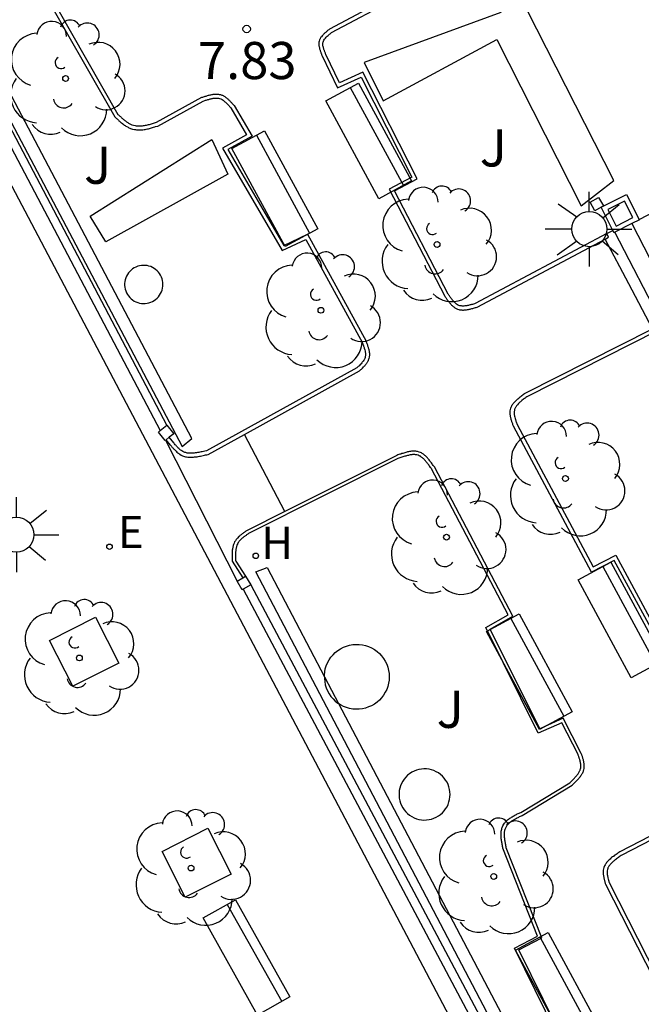
# Model space of a CAD drawing. Units: millimetres. Extents: x 582044 to 582395, y 4796790 to 4797041.
# Drawn here: x 582327 to 582339, y 4796857 to 4796877 of the extents above; entities that cross this region are included whole.
import ezdxf

# ---------------------------------------------------------------- set-up
doc = ezdxf.new("R2010")
doc.units = ezdxf.units.MM
for name, color, linetype in [('020204', 9, 'Continuous'), ('020308', 9, 'Continuous'), ('060117', 9, 'Continuous'), ('060126', 9, 'Continuous'), ('060134', 9, 'Continuous'), ('060141', 9, 'Continuous'), ('070105', 6, 'Continuous'), ('070110', 9, 'Continuous'), ('090202', 1, 'Continuous'), ('100101', 9, 'Continuous'), ('100105', 3, 'Continuous'), ('100107', 3, 'Continuous'), ('100113', 9, 'Continuous'), ('100116', 71, 'Continuous'), ('100120', 9, 'Continuous'), ('100202', 3, 'Continuous'), ('100302', 7, 'Continuous'), ('200204', 4, 'Continuous'), ('200304', 4, 'Continuous'), ('220207', 9, 'Continuous'), ('220307', 9, 'Continuous'), ('250206', 9, 'Continuous')]:
    doc.layers.add(name, color=color, linetype=linetype)
doc.styles.add('ARIAL', font='ARIAL.TTF', dxfattribs={"height": 1})
doc.styles.add('ROMANS', font='romans__.ttf', dxfattribs={"height": 1})

# ---------------------------------------------------------------- blocks, each defined once
blk = doc.blocks.new('HIDRAN')
blk.add_circle((0, 0), 0.055)
blk = doc.blocks.new('ARBOL')
blk.add_circle((0, 0), 0.0587)
for centre, radius, start, end in [((-0.28, 0.855), 0.3, 359.2878, 173.6078), ((0.097, 0.97), 0.21, 23.1565, 160.4665), ((0.438, 0.881), 0.24, 301.578, 139.328), ((-0.564, 0.381), 0.532, 92.28, 254.58), ((0.656, 0.288), 0.443, 319.8556, 114.7656), ((-0.091, 0.321), 0.12, 119.14, 310.56), ((0.819, -0.249), 0.383, 235.5275, 62.0275), ((-0.556, -0.339), 0.555, 142.64, 266.54), ((-0.039, -0.384), 0.21, 189.64, 323.88), ((0.299, -0.624), 0.532, 224.67, 0.24), ((-0.301, -0.676), 0.45, 213.78, 295.32)]:
    blk.add_arc(centre, radius, start, end)
blk = doc.blocks.new('COTAPU')
blk.add_circle((0, 0), 0.075)
blk = doc.blocks.new('FAROLA')
for p, q in [((0, 0.355), (0, 0.755)), ((-0.63, 0.51), (-0.255, 0.245)), ((0.605, 0.49), (0.276, 0.223)), ((-0.355, 0), (-0.895, 0)), ((0.355, 0), (0.855, 0)), ((-0.65, -0.52), (-0.255, -0.24)), ((0, -0.355), (0, -0.755)), ((0.585, -0.52), (0.256, -0.246))]:
    blk.add_line(p, q)
blk.add_circle((0, 0), 0.355)
blk = doc.blocks.new('REGALU')
blk.add_circle((0, 0), 0.055)
blk = doc.blocks.new('BANCO')
blk.add_line((1.125, 0.1875), (-1.125, 0.1875))
blk.add_lwpolyline([(1.125, 0.75), (1.125, 0), (-1.125, 0), (-1.125, 0.75)], close=True)

msp = doc.modelspace()

# ---------------------------------------------------------------- linework, layer by layer
at = {"layer": '060117'}
for points in [[(582338.545, 4796872.214, 7.746), (582338.671, 4796872.277, 7.746)], [(582339.055, 4796872.415, 7.552), (582340.016, 4796870.548, 7.551)], [(582339.467, 4796870.291, 7.743), (582338.99, 4796871.197, 7.744), (582338.511, 4796872.104, 7.744)]]:
    msp.add_polyline3d(points, dxfattribs=at)
at = {"layer": '060126'}
for points in [[(582332.048, 4796866.602, 7.725), (582331.23, 4796868.158, 7.737)], [(582329.638, 4796868.041, 7.636), (582331.081, 4796865.192, 7.634)]]:
    msp.add_polyline3d(points, dxfattribs=at)
at = {"layer": '060134'}
msp.add_polyline3d([(582338.316, 4796838.608, 7.484), (582343.341, 4796841.273, 7.418), (582314.805, 4796895.43, 7.8), (582315.06, 4796895.559, 7.869)], dxfattribs=at)
at = {"layer": '060141'}
msp.add_polyline3d([(582339.674, 4796870.386, 7.751), (582338.71, 4796872.24, 7.746)], dxfattribs=at)
at = {"layer": '070105'}
for points in [[(582315.172, 4796895.396, 8.117), (582322.174, 4796882.208, 7.981), (582329.526, 4796868.234, 7.84)], [(582338.671, 4796872.277, 7.375), (582338.433, 4796872.746, 7.483), (582338.947, 4796873.006, 7.483)], [(582338.947, 4796873.006, 7.483), (582339.203, 4796872.502, 7.367)], [(582339.203, 4796872.502, 7.367), (582339.208, 4796872.492, 7.365), (582339.055, 4796872.415, 7.365)], [(582338.71, 4796872.24, 7.365), (582338.694, 4796872.232, 7.365), (582338.671, 4796872.277, 7.375)], [(582339.055, 4796872.415, 7.365), (582338.71, 4796872.24, 7.365)], [(582331.357, 4796865.122, 7.635), (582338.064, 4796852.491, 7.704)], [(582331.207, 4796865.033, 7.832), (582337.898, 4796852.416, 7.704)]]:
    msp.add_polyline3d(points, dxfattribs=at)
at = {"layer": '070110'}
for points in [[(582329.526, 4796868.234, 7.655), (582329.664, 4796868.343, 7.655)], [(582329.664, 4796868.343, 7.655), (582329.801, 4796868.17, 7.649), (582329.711, 4796868.099, 7.649)], [(582329.628, 4796868.033, 7.649), (582329.491, 4796868.206, 7.655), (582329.526, 4796868.234, 7.655)], [(582329.711, 4796868.099, 7.649), (582329.648, 4796868.049, 7.649)], [(582329.638, 4796868.041, 7.649), (582329.628, 4796868.033, 7.649)], [(582329.638, 4796868.041, 7.649), (582329.648, 4796868.049, 7.649)], [(582331.081, 4796865.192, 7.634), (582331.194, 4796865.259, 7.67)], [(582331.184, 4796865.019, 7.635), (582331.081, 4796865.192, 7.634)], [(582331.194, 4796865.259, 7.67), (582331.254, 4796865.295, 7.634)], [(582331.357, 4796865.122, 7.635), (582331.207, 4796865.033, 7.635)], [(582331.254, 4796865.295, 7.634), (582331.357, 4796865.122, 7.635)], [(582331.207, 4796865.033, 7.635), (582331.184, 4796865.019, 7.635)]]:
    msp.add_polyline3d(points, dxfattribs=at)
at = {"layer": '100101'}
for points in [[(582327.293, 4796863.998, 7.687), (582328.221, 4796864.468, 7.698), (582328.691, 4796863.54, 7.698), (582327.763, 4796863.07, 7.687), (582327.293, 4796863.998, 7.687)], [(582329.565, 4796859.736, 7.631), (582330.493, 4796860.206, 7.642), (582330.963, 4796859.278, 7.642), (582330.035, 4796858.808, 7.631), (582329.565, 4796859.736, 7.631)]]:
    msp.add_polyline3d(points, dxfattribs=at)
at = {"layer": '100105'}
msp.add_polyline3d([(582329.664, 4796868.343, 7.84), (582322.333, 4796882.292, 7.981), (582315.317, 4796895.46, 8.117)], dxfattribs=at)
msp.add_polyline3d([(582338.568, 4796872.702, 7.483), (582338.738, 4796872.366, 7.483), (582339.074, 4796872.536, 7.483), (582338.903, 4796872.872, 7.483)], close=True, dxfattribs=at)
at = {"layer": '100107'}
for points in [[(582322.348, 4796882.938, 7.989), (582315.857, 4796895.624, 8.118), (582315.519, 4796895.456, 8.095), (582322.352, 4796882.365, 7.965), (582329.975, 4796867.915, 7.718), (582330.17, 4796868.075, 7.763)], [(582338.686, 4796873.289, 7.43), (582334.997, 4796880.548, 7.508), (582334.56, 4796880.261, 7.744), (582336.407, 4796876.677, 7.773), (582333.644, 4796875.67, 7.882), (582334.028, 4796874.899, 7.839), (582336.325, 4796876.137, 7.789), (582338.026, 4796872.776, 7.815)], [(582328.116, 4796872.563, 7.888), (582330.57, 4796874.117, 7.868), (582330.891, 4796873.416, 7.841), (582328.429, 4796872.046, 7.86)]]:
    msp.add_polyline3d(points, close=True, dxfattribs=at)
for points in [[(582329.583, 4796871.187, 7.894), (582329.581, 4796871.225, 7.894), (582329.575, 4796871.264, 7.894), (582329.566, 4796871.301, 7.894), (582329.552, 4796871.337, 7.894), (582329.536, 4796871.372, 7.894), (582329.516, 4796871.405, 7.894), (582329.492, 4796871.435, 7.894), (582329.466, 4796871.463, 7.894), (582329.437, 4796871.489, 7.894), (582329.406, 4796871.511, 7.894), (582329.373, 4796871.531, 7.894), (582329.338, 4796871.547, 7.894), (582329.301, 4796871.559, 7.894), (582329.264, 4796871.567, 7.894), (582329.225, 4796871.572, 7.894), (582329.187, 4796871.573, 7.894), (582329.148, 4796871.57, 7.894), (582329.111, 4796871.564, 7.894), (582329.074, 4796871.553, 7.894), (582329.038, 4796871.539, 7.894), (582329.003, 4796871.521, 7.894), (582328.971, 4796871.501, 7.894), (582328.941, 4796871.477, 7.894), (582328.913, 4796871.45, 7.894), (582328.889, 4796871.42, 7.894), (582328.867, 4796871.388, 7.894), (582328.849, 4796871.355, 7.894), (582328.834, 4796871.319, 7.894), (582328.822, 4796871.282, 7.894), (582328.815, 4796871.245, 7.894), (582328.811, 4796871.206, 7.894), (582328.811, 4796871.168, 7.894), (582328.815, 4796871.129, 7.894), (582328.822, 4796871.092, 7.894), (582328.834, 4796871.055, 7.894), (582328.849, 4796871.019, 7.894), (582328.867, 4796870.986, 7.894), (582328.889, 4796870.954, 7.894), (582328.913, 4796870.924, 7.894), (582328.941, 4796870.897, 7.894), (582328.971, 4796870.873, 7.894), (582329.003, 4796870.852, 7.894), (582329.038, 4796870.835, 7.894), (582329.074, 4796870.821, 7.894), (582329.111, 4796870.81, 7.894), (582329.148, 4796870.804, 7.894), (582329.187, 4796870.801, 7.894), (582329.225, 4796870.802, 7.894), (582329.264, 4796870.807, 7.894), (582329.301, 4796870.815, 7.894), (582329.338, 4796870.827, 7.894), (582329.373, 4796870.843, 7.894), (582329.406, 4796870.863, 7.894), (582329.437, 4796870.885, 7.894), (582329.466, 4796870.91, 7.894), (582329.492, 4796870.939, 7.894), (582329.516, 4796870.969, 7.894), (582329.536, 4796871.002, 7.894), (582329.552, 4796871.037, 7.894), (582329.566, 4796871.073, 7.894), (582329.575, 4796871.11, 7.894), (582329.581, 4796871.149, 7.894), (582329.583, 4796871.187, 7.894)], [(582338.076, 4796852.463, 7.474), (582338.207, 4796852.523, 7.597), (582331.459, 4796865.383, 7.742), (582331.687, 4796865.468, 7.792), (582332.844, 4796863.263, 7.796)], [(582332.844, 4796863.263, 7.852), (582332.844, 4796863.294, 7.852), (582332.85, 4796863.359, 7.852), (582332.863, 4796863.423, 7.852), (582332.883, 4796863.486, 7.852), (582332.908, 4796863.546, 7.852), (582332.939, 4796863.603, 7.852), (582332.976, 4796863.657, 7.852), (582333.018, 4796863.707, 7.852), (582333.065, 4796863.753, 7.852), (582333.116, 4796863.793, 7.852), (582333.171, 4796863.829, 7.852), (582333.229, 4796863.859, 7.852), (582333.29, 4796863.883, 7.852), (582333.352, 4796863.9, 7.852), (582333.417, 4796863.912, 7.852), (582333.482, 4796863.916, 7.852), (582333.547, 4796863.915, 7.852), (582333.612, 4796863.907, 7.852), (582333.676, 4796863.892, 7.852), (582333.738, 4796863.871, 7.852), (582333.797, 4796863.845, 7.852), (582333.854, 4796863.812, 7.852), (582333.907, 4796863.774, 7.852), (582333.956, 4796863.73, 7.852), (582334, 4796863.683, 7.852), (582334.04, 4796863.631, 7.852), (582334.074, 4796863.575, 7.852), (582334.102, 4796863.516, 7.852), (582334.124, 4796863.455, 7.852), (582334.14, 4796863.391, 7.852), (582334.15, 4796863.327, 7.852), (582334.153, 4796863.261, 7.852), (582334.15, 4796863.196, 7.852), (582334.14, 4796863.132, 7.852), (582334.124, 4796863.068, 7.852), (582334.102, 4796863.007, 7.852), (582334.074, 4796862.948, 7.852), (582334.04, 4796862.892, 7.852), (582334, 4796862.84, 7.852), (582333.956, 4796862.792, 7.852), (582333.907, 4796862.749, 7.852), (582333.854, 4796862.711, 7.852), (582333.797, 4796862.678, 7.852), (582333.738, 4796862.652, 7.852), (582333.676, 4796862.631, 7.852), (582333.612, 4796862.616, 7.852), (582333.547, 4796862.608, 7.852), (582333.482, 4796862.606, 7.852), (582333.417, 4796862.611, 7.852), (582333.352, 4796862.623, 7.852), (582333.29, 4796862.64, 7.852), (582333.229, 4796862.664, 7.852), (582333.171, 4796862.694, 7.852), (582333.129, 4796862.721, 7.852)], [(582332.844, 4796863.263, 7.852), (582332.844, 4796863.229, 7.852), (582332.85, 4796863.164, 7.852), (582332.863, 4796863.1, 7.852), (582332.883, 4796863.037, 7.852), (582332.908, 4796862.977, 7.852), (582332.939, 4796862.92, 7.852), (582332.976, 4796862.866, 7.852), (582333.018, 4796862.816, 7.852), (582333.065, 4796862.77, 7.852), (582333.116, 4796862.729, 7.852), (582333.129, 4796862.721, 7.852)], [(582332.844, 4796863.263, 7.796), (582333.129, 4796862.721, 7.798)], [(582333.129, 4796862.721, 7.798), (582338.457, 4796852.569, 7.819)], [(582335.383, 4796860.885, 7.872), (582335.38, 4796860.936, 7.872), (582335.373, 4796860.987, 7.872), (582335.36, 4796861.037, 7.872), (582335.343, 4796861.086, 7.872), (582335.32, 4796861.132, 7.872), (582335.293, 4796861.176, 7.872), (582335.262, 4796861.217, 7.872), (582335.227, 4796861.255, 7.872), (582335.189, 4796861.289, 7.872), (582335.147, 4796861.319, 7.872), (582335.102, 4796861.344, 7.872), (582335.055, 4796861.366, 7.872), (582335.007, 4796861.382, 7.872), (582334.957, 4796861.393, 7.872), (582334.905, 4796861.4, 7.872), (582334.854, 4796861.401, 7.872), (582334.803, 4796861.397, 7.872), (582334.752, 4796861.388, 7.872), (582334.702, 4796861.374, 7.872), (582334.655, 4796861.356, 7.872), (582334.609, 4796861.332, 7.872), (582334.566, 4796861.304, 7.872), (582334.525, 4796861.272, 7.872), (582334.489, 4796861.236, 7.872), (582334.455, 4796861.197, 7.872), (582334.426, 4796861.154, 7.872), (582334.402, 4796861.109, 7.872), (582334.382, 4796861.062, 7.872), (582334.367, 4796861.012, 7.872), (582334.356, 4796860.962, 7.872), (582334.351, 4796860.911, 7.872), (582334.351, 4796860.859, 7.872), (582334.356, 4796860.808, 7.872), (582334.367, 4796860.758, 7.872), (582334.382, 4796860.709, 7.872), (582334.402, 4796860.661, 7.872), (582334.426, 4796860.616, 7.872), (582334.455, 4796860.573, 7.872), (582334.489, 4796860.534, 7.872), (582334.525, 4796860.498, 7.872), (582334.566, 4796860.466, 7.872), (582334.609, 4796860.438, 7.872), (582334.655, 4796860.415, 7.872), (582334.702, 4796860.396, 7.872), (582334.752, 4796860.382, 7.872), (582334.803, 4796860.373, 7.872), (582334.854, 4796860.369, 7.872), (582334.905, 4796860.37, 7.872), (582334.957, 4796860.377, 7.872), (582335.007, 4796860.388, 7.872), (582335.055, 4796860.405, 7.872), (582335.102, 4796860.426, 7.872), (582335.147, 4796860.452, 7.872), (582335.189, 4796860.482, 7.872), (582335.227, 4796860.516, 7.872), (582335.262, 4796860.553, 7.872), (582335.293, 4796860.594, 7.872), (582335.32, 4796860.638, 7.872), (582335.343, 4796860.685, 7.872), (582335.36, 4796860.733, 7.872), (582335.373, 4796860.783, 7.872), (582335.38, 4796860.834, 7.872), (582335.383, 4796860.885, 7.872)]]:
    msp.add_polyline3d(points, dxfattribs=at)
at = {"layer": '100113'}
for points in [[(582327.073, 4796877.273, 7.871), (582328.612, 4796874.574, 7.879), (582328.634, 4796874.552, 7.879), (582328.647, 4796874.541, 7.879), (582328.658, 4796874.53, 7.879), (582328.672, 4796874.517, 7.879), (582328.684, 4796874.507, 7.879), (582328.696, 4796874.495, 7.879), (582328.71, 4796874.483, 7.879), (582328.723, 4796874.471, 7.879), (582328.737, 4796874.461, 7.879), (582328.749, 4796874.45, 7.88), (582328.764, 4796874.438, 7.88), (582328.777, 4796874.428, 7.88), (582328.791, 4796874.417, 7.88), (582328.804, 4796874.407, 7.88), (582328.821, 4796874.395, 7.88), (582328.837, 4796874.386, 7.88), (582328.865, 4796874.369, 7.88), (582328.881, 4796874.361, 7.879), (582328.896, 4796874.353, 7.879), (582328.916, 4796874.344, 7.879), (582328.932, 4796874.339, 7.879), (582328.968, 4796874.326, 7.879), (582329.007, 4796874.317, 7.879), (582329.027, 4796874.314, 7.878), (582329.051, 4796874.31, 7.878), (582329.073, 4796874.309, 7.878), (582329.094, 4796874.308, 7.878), (582329.117, 4796874.308, 7.877), (582329.14, 4796874.309, 7.877), (582329.161, 4796874.311, 7.877), (582329.18, 4796874.313, 7.877), (582329.204, 4796874.316, 7.876), (582329.225, 4796874.32, 7.876), (582329.245, 4796874.323, 7.876), (582329.269, 4796874.328, 7.875), (582329.29, 4796874.333, 7.875), (582329.31, 4796874.338, 7.874), (582329.332, 4796874.344, 7.874), (582329.352, 4796874.35, 7.874), (582329.372, 4796874.355, 7.873), (582329.394, 4796874.361, 7.873), (582329.417, 4796874.368, 7.872), (582329.436, 4796874.375, 7.872), (582329.481, 4796874.387, 7.872), (582330.398, 4796874.89, 7.873), (582330.429, 4796874.902, 7.872), (582330.444, 4796874.906, 7.872), (582330.46, 4796874.911, 7.872), (582330.477, 4796874.916, 7.871), (582330.493, 4796874.921, 7.871), (582330.51, 4796874.926, 7.87), (582330.525, 4796874.931, 7.87), (582330.538, 4796874.934, 7.87), (582330.555, 4796874.938, 7.869), (582330.569, 4796874.942, 7.869), (582330.583, 4796874.944, 7.869), (582330.599, 4796874.947, 7.868), (582330.612, 4796874.95, 7.868), (582330.623, 4796874.951, 7.868), (582330.635, 4796874.952, 7.867), (582330.648, 4796874.953, 7.868), (582330.661, 4796874.953, 7.868), (582330.673, 4796874.953, 7.867), (582330.691, 4796874.951, 7.867), (582330.703, 4796874.949, 7.867), (582330.725, 4796874.944, 7.866), (582330.754, 4796874.934, 7.865), (582330.78, 4796874.92, 7.865), (582330.799, 4796874.906, 7.864), (582330.809, 4796874.9, 7.863), (582330.829, 4796874.884, 7.863), (582330.837, 4796874.877, 7.863), (582330.848, 4796874.867, 7.863), (582330.858, 4796874.858, 7.863), (582330.867, 4796874.848, 7.863), (582330.877, 4796874.839, 7.862), (582330.887, 4796874.828, 7.862), (582330.898, 4796874.817, 7.862), (582330.909, 4796874.805, 7.862), (582330.919, 4796874.795, 7.862), (582330.928, 4796874.784, 7.862), (582330.94, 4796874.771, 7.861), (582330.955, 4796874.754, 7.861), (582331.273, 4796874.211, 7.874), (582330.785, 4796873.94, 7.85), (582331.992, 4796871.871, 7.854), (582332.469, 4796872.097, 7.859), (582333.612, 4796870.01, 7.861), (582333.616, 4796870, 7.861), (582333.622, 4796869.984, 7.861), (582333.631, 4796869.956, 7.861), (582333.636, 4796869.94, 7.861), (582333.646, 4796869.91, 7.861), (582333.65, 4796869.897, 7.861), (582333.658, 4796869.869, 7.861), (582333.665, 4796869.842, 7.861), (582333.667, 4796869.831, 7.861), (582333.669, 4796869.82, 7.861), (582333.671, 4796869.805, 7.86), (582333.672, 4796869.794, 7.86), (582333.673, 4796869.781, 7.86), (582333.674, 4796869.762, 7.86), (582333.672, 4796869.744, 7.86), (582333.67, 4796869.731, 7.859), (582333.667, 4796869.714, 7.859), (582333.658, 4796869.689, 7.858), (582333.646, 4796869.665, 7.858), (582333.64, 4796869.656, 7.857), (582333.629, 4796869.638, 7.857), (582333.622, 4796869.63, 7.856), (582333.61, 4796869.614, 7.856), (582333.599, 4796869.602, 7.855), (582333.584, 4796869.584, 7.853), (582333.575, 4796869.576, 7.853)], [(582335.489, 4796870.809, 7.862), (582335.452, 4796870.847, 7.862), (582335.433, 4796870.869, 7.862), (582335.424, 4796870.88, 7.862), (582335.407, 4796870.903, 7.862), (582335.398, 4796870.915, 7.862), (582335.387, 4796870.931, 7.862), (582335.378, 4796870.942, 7.862), (582335.37, 4796870.955, 7.862), (582335.359, 4796870.97, 7.862), (582335.35, 4796870.983, 7.862), (582335.343, 4796870.993, 7.862), (582334.257, 4796873.076, 7.881), (582334.72, 4796873.318, 7.863), (582333.622, 4796875.475, 7.869), (582333.15, 4796875.262, 7.875), (582332.872, 4796875.834, 7.885), (582332.869, 4796875.844, 7.885), (582332.864, 4796875.856, 7.886), (582332.859, 4796875.87, 7.886), (582332.849, 4796875.897, 7.886), (582332.844, 4796875.91, 7.887), (582332.84, 4796875.92, 7.887), (582332.836, 4796875.931, 7.887), (582332.832, 4796875.944, 7.888), (582332.828, 4796875.957, 7.888), (582332.825, 4796875.967, 7.888), (582332.823, 4796875.977, 7.888), (582332.82, 4796875.989, 7.888), (582332.816, 4796876.009, 7.889), (582332.814, 4796876.027, 7.889), (582332.813, 4796876.049, 7.89), (582332.814, 4796876.07, 7.89), (582332.817, 4796876.082, 7.89), (582332.831, 4796876.118, 7.891), (582332.844, 4796876.139, 7.891), (582332.852, 4796876.149, 7.891), (582332.866, 4796876.165, 7.891), (582332.882, 4796876.182, 7.89), (582332.9, 4796876.2, 7.89), (582332.918, 4796876.216, 7.89), (582332.929, 4796876.225, 7.889), (582332.94, 4796876.235, 7.889), (582332.95, 4796876.243, 7.889), (582332.961, 4796876.252, 7.889), (582332.972, 4796876.261, 7.888), (582332.991, 4796876.277, 7.888), (582334.284, 4796876.97, 7.86)], [(582338.545, 4796872.214, 7.778), (582335.89, 4796870.8, 7.849), (582335.872, 4796870.795, 7.849), (582335.835, 4796870.785, 7.851), (582335.818, 4796870.78, 7.852), (582335.803, 4796870.776, 7.852), (582335.786, 4796870.772, 7.853), (582335.769, 4796870.768, 7.854), (582335.751, 4796870.764, 7.854), (582335.736, 4796870.76, 7.855), (582335.72, 4796870.758, 7.856), (582335.705, 4796870.755, 7.856), (582335.69, 4796870.753, 7.857), (582335.677, 4796870.752, 7.857), (582335.662, 4796870.751, 7.858), (582335.648, 4796870.75, 7.859), (582335.637, 4796870.75, 7.859), (582335.624, 4796870.751, 7.86), (582335.611, 4796870.752, 7.859), (582335.601, 4796870.753, 7.86), (582335.591, 4796870.755, 7.86), (582335.581, 4796870.758, 7.86), (582335.56, 4796870.765, 7.861), (582335.531, 4796870.778, 7.862), (582335.515, 4796870.788, 7.862), (582335.506, 4796870.795, 7.862), (582335.489, 4796870.809, 7.862)], [(582339.566, 4796870.252, 7.777), (582336.943, 4796868.926, 7.829), (582336.93, 4796868.917, 7.829), (582336.913, 4796868.905, 7.829), (582336.899, 4796868.893, 7.829), (582336.883, 4796868.88, 7.83), (582336.866, 4796868.867, 7.83), (582336.834, 4796868.842, 7.83), (582336.803, 4796868.817, 7.83), (582336.792, 4796868.806, 7.83), (582336.779, 4796868.793, 7.831), (582336.766, 4796868.781, 7.831), (582336.743, 4796868.757, 7.831), (582336.723, 4796868.734, 7.831), (582336.715, 4796868.722, 7.83), (582336.707, 4796868.71, 7.83), (582336.701, 4796868.7, 7.831), (582336.695, 4796868.688, 7.831), (582336.69, 4796868.676, 7.831), (582336.686, 4796868.666, 7.831), (582336.68, 4796868.645, 7.831), (582336.676, 4796868.614, 7.831), (582336.675, 4796868.597, 7.831), (582336.676, 4796868.587, 7.831), (582336.677, 4796868.573, 7.831), (582336.678, 4796868.563, 7.831), (582336.679, 4796868.551, 7.831), (582336.681, 4796868.54, 7.832), (582336.683, 4796868.529, 7.832), (582336.689, 4796868.503, 7.832), (582336.696, 4796868.477, 7.832), (582336.7, 4796868.462, 7.832), (582336.703, 4796868.451, 7.832), (582336.708, 4796868.436, 7.832), (582336.712, 4796868.422, 7.832), (582336.717, 4796868.409, 7.832), (582336.722, 4796868.395, 7.832), (582336.727, 4796868.38, 7.832), (582336.735, 4796868.357, 7.832), (582338.27, 4796865.481, 7.803), (582338.729, 4796865.719, 7.806), (582339.87, 4796863.612, 7.809)], [(582333.575, 4796869.576, 7.852), (582333.545, 4796869.546, 7.852), (582333.537, 4796869.537, 7.852), (582333.526, 4796869.527, 7.851), (582333.516, 4796869.517, 7.851), (582333.501, 4796869.504, 7.85), (582330.464, 4796867.827, 7.724), (582330.429, 4796867.82, 7.721), (582330.404, 4796867.814, 7.72), (582330.379, 4796867.809, 7.718), (582330.354, 4796867.804, 7.716), (582330.329, 4796867.799, 7.714), (582330.306, 4796867.795, 7.713), (582330.283, 4796867.791, 7.711), (582330.259, 4796867.787, 7.709), (582330.237, 4796867.783, 7.708), (582330.215, 4796867.782, 7.706), (582330.192, 4796867.779, 7.704), (582330.172, 4796867.778, 7.704), (582330.151, 4796867.777, 7.702), (582330.132, 4796867.777, 7.701), (582330.112, 4796867.778, 7.7), (582330.094, 4796867.779, 7.698), (582330.076, 4796867.782, 7.698), (582330.06, 4796867.785, 7.697), (582330.043, 4796867.79, 7.696), (582330.026, 4796867.795, 7.695), (582330.011, 4796867.801, 7.694), (582329.987, 4796867.811, 7.693), (582329.967, 4796867.823, 7.692), (582329.958, 4796867.83, 7.692), (582329.941, 4796867.841, 7.691), (582329.928, 4796867.852, 7.69), (582329.919, 4796867.86, 7.69), (582329.903, 4796867.874, 7.69), (582329.887, 4796867.889, 7.689), (582329.88, 4796867.897, 7.69), (582329.872, 4796867.906, 7.69), (582329.864, 4796867.913, 7.69), (582329.858, 4796867.922, 7.689), (582329.848, 4796867.932, 7.689), (582329.841, 4796867.941, 7.689), (582329.833, 4796867.95, 7.689), (582329.817, 4796867.97, 7.689), (582329.808, 4796867.98, 7.688), (582329.801, 4796867.988, 7.688), (582329.711, 4796868.099, 7.686)], [(582337.725, 4796855.656, 7.791), (582336.68, 4796857.778, 7.778), (582337.145, 4796858.021, 7.772), (582336.449, 4796859.797, 7.771), (582336.445, 4796859.816, 7.771), (582336.442, 4796859.835, 7.771), (582336.438, 4796859.854, 7.771), (582336.434, 4796859.873, 7.771), (582336.431, 4796859.892, 7.77), (582336.427, 4796859.912, 7.77), (582336.424, 4796859.931, 7.77), (582336.421, 4796859.951, 7.77), (582336.419, 4796859.97, 7.77), (582336.416, 4796859.99, 7.77), (582336.414, 4796860.009, 7.77), (582336.413, 4796860.029, 7.77), (582336.412, 4796860.048, 7.77), (582336.411, 4796860.067, 7.77), (582336.411, 4796860.087, 7.77), (582336.412, 4796860.106, 7.769), (582336.414, 4796860.125, 7.769), (582336.416, 4796860.145, 7.769), (582336.419, 4796860.164, 7.769), (582336.424, 4796860.183, 7.769), (582336.429, 4796860.202, 7.769), (582336.436, 4796860.22, 7.769), (582336.45, 4796860.254, 7.769), (582336.469, 4796860.286, 7.769), (582336.48, 4796860.302, 7.769), (582336.492, 4796860.317, 7.769), (582336.504, 4796860.332, 7.769), (582336.517, 4796860.346, 7.769), (582336.531, 4796860.359, 7.769), (582336.545, 4796860.371, 7.769), (582336.56, 4796860.383, 7.769), (582336.575, 4796860.395, 7.769), (582336.59, 4796860.406, 7.769), (582336.606, 4796860.416, 7.769), (582336.622, 4796860.426, 7.769), (582336.638, 4796860.436, 7.769), (582336.655, 4796860.446, 7.769), (582336.672, 4796860.455, 7.769), (582336.688, 4796860.464, 7.769), (582336.705, 4796860.473, 7.769), (582336.723, 4796860.482, 7.769), (582336.74, 4796860.491, 7.769), (582336.757, 4796860.499, 7.769), (582336.774, 4796860.508, 7.769), (582336.791, 4796860.516, 7.769), (582336.808, 4796860.524, 7.769), (582337.797, 4796861.123, 7.791), (582337.811, 4796861.136, 7.792), (582337.825, 4796861.15, 7.792), (582337.839, 4796861.163, 7.793), (582337.853, 4796861.176, 7.794), (582337.866, 4796861.19, 7.795), (582337.879, 4796861.203, 7.795), (582337.892, 4796861.216, 7.796), (582337.904, 4796861.229, 7.797), (582337.916, 4796861.242, 7.797), (582337.928, 4796861.255, 7.798), (582337.939, 4796861.267, 7.799), (582337.949, 4796861.28, 7.799), (582337.959, 4796861.293, 7.8), (582337.968, 4796861.305, 7.8), (582337.977, 4796861.318, 7.801), (582337.984, 4796861.33, 7.801), (582337.991, 4796861.342, 7.802), (582337.998, 4796861.354, 7.802), (582338.003, 4796861.366, 7.802), (582338.008, 4796861.378, 7.802), (582338.012, 4796861.39, 7.803), (582338.015, 4796861.402, 7.803), (582338.02, 4796861.423, 7.803), (582338.023, 4796861.463, 7.803), (582338.022, 4796861.482, 7.803), (582338.021, 4796861.492, 7.803), (582338.02, 4796861.503, 7.802), (582338.018, 4796861.513, 7.802), (582338.016, 4796861.524, 7.802), (582338.014, 4796861.535, 7.802), (582338.012, 4796861.546, 7.802), (582338.009, 4796861.557, 7.801), (582338.006, 4796861.569, 7.801), (582338.003, 4796861.58, 7.801), (582337.999, 4796861.592, 7.801), (582337.996, 4796861.604, 7.8), (582337.992, 4796861.616, 7.8), (582337.988, 4796861.629, 7.8), (582337.984, 4796861.641, 7.799), (582337.979, 4796861.654, 7.799), (582337.975, 4796861.666, 7.799), (582337.971, 4796861.679, 7.798), (582337.967, 4796861.692, 7.798), (582337.636, 4796862.333, 7.778), (582337.164, 4796862.122, 7.776), (582336.101, 4796864.255, 7.789), (582336.556, 4796864.513, 7.792), (582335.009, 4796867.46, 7.822), (582334.997, 4796867.476, 7.822), (582334.986, 4796867.492, 7.823), (582334.974, 4796867.508, 7.823), (582334.963, 4796867.524, 7.823), (582334.951, 4796867.54, 7.824), (582334.94, 4796867.555, 7.824), (582334.929, 4796867.57, 7.824), (582334.917, 4796867.584, 7.825), (582334.906, 4796867.599, 7.825), (582334.895, 4796867.612, 7.825), (582334.883, 4796867.626, 7.826), (582334.872, 4796867.638, 7.826), (582334.86, 4796867.65, 7.826), (582334.849, 4796867.662, 7.827), (582334.838, 4796867.673, 7.827), (582334.827, 4796867.683, 7.827), (582334.815, 4796867.692, 7.827), (582334.804, 4796867.7, 7.828), (582334.793, 4796867.708, 7.828), (582334.782, 4796867.715, 7.828), (582334.771, 4796867.721, 7.828), (582334.76, 4796867.727, 7.829), (582334.735, 4796867.737, 7.829), (582334.709, 4796867.744, 7.829), (582334.697, 4796867.746, 7.83), (582334.684, 4796867.748, 7.83), (582334.67, 4796867.749, 7.83), (582334.655, 4796867.75, 7.83), (582334.641, 4796867.75, 7.83), (582334.625, 4796867.749, 7.83), (582334.609, 4796867.747, 7.83), (582334.593, 4796867.745, 7.83), (582334.576, 4796867.742, 7.83), (582334.558, 4796867.739, 7.831), (582334.541, 4796867.735, 7.831), (582334.523, 4796867.731, 7.831), (582334.504, 4796867.726, 7.831), (582334.486, 4796867.721, 7.831), (582334.467, 4796867.715, 7.831), (582334.447, 4796867.709, 7.831), (582334.428, 4796867.703, 7.831), (582334.408, 4796867.697, 7.831), (582334.389, 4796867.69, 7.831), (582334.369, 4796867.683, 7.831), (582334.348, 4796867.677, 7.831), (582334.328, 4796867.67, 7.831), (582331.323, 4796866.162, 7.71), (582331.311, 4796866.154, 7.709), (582331.299, 4796866.145, 7.709), (582331.286, 4796866.136, 7.708), (582331.274, 4796866.128, 7.707), (582331.262, 4796866.119, 7.706), (582331.251, 4796866.111, 7.706), (582331.239, 4796866.103, 7.705), (582331.228, 4796866.094, 7.704), (582331.217, 4796866.086, 7.704), (582331.206, 4796866.077, 7.703), (582331.195, 4796866.069, 7.702), (582331.185, 4796866.06, 7.701), (582331.175, 4796866.052, 7.7), (582331.157, 4796866.034, 7.699), (582331.148, 4796866.026, 7.699), (582331.132, 4796866.008, 7.697), (582331.125, 4796866, 7.696), (582331.118, 4796865.991, 7.694), (582331.106, 4796865.973, 7.694), (582331.093, 4796865.952, 7.693), (582331.083, 4796865.931, 7.691), (582331.078, 4796865.92, 7.691), (582331.074, 4796865.908, 7.69), (582331.07, 4796865.896, 7.689), (582331.066, 4796865.883, 7.688), (582331.063, 4796865.87, 7.688), (582331.06, 4796865.856, 7.687), (582331.058, 4796865.843, 7.686), (582331.056, 4796865.828, 7.685), (582331.054, 4796865.814, 7.685), (582331.053, 4796865.798, 7.684), (582331.052, 4796865.783, 7.683), (582331.051, 4796865.767, 7.682), (582331.05, 4796865.751, 7.682), (582331.05, 4796865.735, 7.681), (582331.05, 4796865.719, 7.68), (582331.05, 4796865.702, 7.679), (582331.05, 4796865.685, 7.679), (582331.051, 4796865.668, 7.678), (582331.051, 4796865.65, 7.677), (582331.052, 4796865.633, 7.676), (582331.052, 4796865.615, 7.676), (582331.053, 4796865.597, 7.675), (582331.254, 4796865.295, 7.672)], [(582340.867, 4796860.701, 7.798), (582338.848, 4796859.657, 7.809), (582338.836, 4796859.649, 7.809), (582338.818, 4796859.636, 7.81), (582338.798, 4796859.622, 7.81), (582338.78, 4796859.61, 7.81), (582338.763, 4796859.597, 7.811), (582338.746, 4796859.585, 7.811), (582338.729, 4796859.572, 7.811), (582338.711, 4796859.558, 7.812), (582338.695, 4796859.546, 7.812), (582338.682, 4796859.535, 7.813), (582338.666, 4796859.521, 7.813), (582338.652, 4796859.509, 7.812), (582338.64, 4796859.496, 7.812), (582338.626, 4796859.482, 7.812), (582338.616, 4796859.472, 7.812), (582338.606, 4796859.46, 7.813), (582338.595, 4796859.445, 7.814), (582338.587, 4796859.435, 7.814), (582338.574, 4796859.411, 7.814), (582338.57, 4796859.4, 7.814), (582338.565, 4796859.388, 7.815), (582338.559, 4796859.366, 7.815), (582338.555, 4796859.344, 7.815), (582338.554, 4796859.324, 7.815), (582338.553, 4796859.31, 7.815), (582338.555, 4796859.288, 7.816), (582338.557, 4796859.266, 7.816), (582338.561, 4796859.247, 7.816), (582338.563, 4796859.234, 7.816), (582338.566, 4796859.221, 7.816), (582338.567, 4796859.211, 7.816), (582338.57, 4796859.201, 7.816), (582338.576, 4796859.175, 7.816), (582338.58, 4796859.162, 7.816), (582338.583, 4796859.149, 7.816), (582338.587, 4796859.138, 7.816), (582338.591, 4796859.121, 7.816), (582338.595, 4796859.105, 7.816), (582339.553, 4796857.227, 7.819)]]:
    msp.add_polyline3d(points, dxfattribs=at)
at = {"layer": '100116'}
for points in [[(582339.203, 4796872.502, 7.481), (582342.038, 4796873.977, 7.44), (582341.367, 4796875.244, 7.465), (582342.196, 4796875.698, 7.438), (582340.152, 4796879.544, 7.482), (582338.326, 4796878.56, 7.515), (582336.388, 4796882.169, 7.505), (582335.141, 4796881.529, 7.513), (582334.632, 4796881.284, 7.646)], [(582327.103, 4796877.383, 7.872), (582328.676, 4796874.623, 7.88), (582328.688, 4796874.611, 7.88), (582328.701, 4796874.6, 7.88), (582328.713, 4796874.588, 7.88), (582328.725, 4796874.577, 7.88), (582328.738, 4796874.566, 7.88), (582328.75, 4796874.554, 7.88), (582328.763, 4796874.543, 7.88), (582328.775, 4796874.532, 7.88), (582328.788, 4796874.522, 7.88), (582328.8, 4796874.511, 7.881), (582328.813, 4796874.501, 7.881), (582328.826, 4796874.491, 7.881), (582328.839, 4796874.481, 7.881), (582328.851, 4796874.472, 7.881), (582328.864, 4796874.463, 7.881), (582328.878, 4796874.455, 7.881), (582328.891, 4796874.447, 7.881), (582328.904, 4796874.439, 7.881), (582328.918, 4796874.432, 7.88), (582328.931, 4796874.425, 7.88), (582328.945, 4796874.419, 7.88), (582328.959, 4796874.414, 7.88), (582328.99, 4796874.403, 7.88), (582329.022, 4796874.396, 7.88), (582329.04, 4796874.393, 7.879), (582329.059, 4796874.39, 7.879), (582329.077, 4796874.389, 7.879), (582329.096, 4796874.388, 7.879), (582329.115, 4796874.388, 7.878), (582329.134, 4796874.389, 7.878), (582329.153, 4796874.391, 7.878), (582329.172, 4796874.393, 7.878), (582329.192, 4796874.395, 7.877), (582329.211, 4796874.399, 7.877), (582329.231, 4796874.402, 7.877), (582329.251, 4796874.406, 7.876), (582329.271, 4796874.411, 7.876), (582329.291, 4796874.416, 7.875), (582329.311, 4796874.421, 7.875), (582329.331, 4796874.427, 7.875), (582329.351, 4796874.432, 7.874), (582329.372, 4796874.438, 7.874), (582329.392, 4796874.444, 7.873), (582329.412, 4796874.451, 7.873), (582329.433, 4796874.457, 7.872), (582329.453, 4796874.463, 7.872), (582330.371, 4796874.967, 7.873), (582330.388, 4796874.972, 7.873), (582330.404, 4796874.978, 7.872), (582330.421, 4796874.983, 7.872), (582330.437, 4796874.988, 7.872), (582330.454, 4796874.993, 7.871), (582330.47, 4796874.998, 7.871), (582330.487, 4796875.003, 7.87), (582330.503, 4796875.008, 7.87), (582330.519, 4796875.012, 7.87), (582330.536, 4796875.016, 7.869), (582330.552, 4796875.02, 7.869), (582330.568, 4796875.023, 7.869), (582330.584, 4796875.026, 7.868), (582330.599, 4796875.029, 7.868), (582330.615, 4796875.031, 7.868), (582330.63, 4796875.032, 7.867), (582330.646, 4796875.033, 7.867), (582330.661, 4796875.033, 7.867), (582330.676, 4796875.033, 7.866), (582330.691, 4796875.032, 7.866), (582330.705, 4796875.03, 7.866), (582330.72, 4796875.027, 7.866), (582330.747, 4796875.021, 7.865), (582330.773, 4796875.012, 7.864), (582330.786, 4796875.007, 7.864), (582330.798, 4796875.001, 7.864), (582330.81, 4796874.995, 7.864), (582330.822, 4796874.988, 7.864), (582330.834, 4796874.98, 7.863), (582330.845, 4796874.972, 7.863), (582330.857, 4796874.964, 7.863), (582330.868, 4796874.955, 7.863), (582330.88, 4796874.946, 7.862), (582330.891, 4796874.936, 7.862), (582330.902, 4796874.926, 7.862), (582330.913, 4796874.916, 7.862), (582330.924, 4796874.905, 7.862), (582330.935, 4796874.894, 7.861), (582330.945, 4796874.883, 7.861), (582330.956, 4796874.872, 7.861), (582330.967, 4796874.86, 7.861), (582330.978, 4796874.849, 7.861), (582330.988, 4796874.837, 7.861), (582330.999, 4796874.825, 7.86), (582331.009, 4796874.814, 7.86), (582331.02, 4796874.802, 7.86), (582331.383, 4796874.181, 7.873), (582330.895, 4796873.91, 7.849), (582332.024, 4796871.975, 7.853), (582332.503, 4796872.202, 7.858), (582333.686, 4796870.042, 7.86), (582333.691, 4796870.027, 7.86), (582333.697, 4796870.011, 7.86), (582333.702, 4796869.996, 7.86), (582333.707, 4796869.981, 7.86), (582333.712, 4796869.965, 7.86), (582333.717, 4796869.95, 7.86), (582333.722, 4796869.935, 7.86), (582333.727, 4796869.92, 7.86), (582333.731, 4796869.905, 7.86), (582333.735, 4796869.89, 7.86), (582333.739, 4796869.875, 7.86), (582333.743, 4796869.86, 7.86), (582333.746, 4796869.845, 7.86), (582333.748, 4796869.831, 7.86), (582333.75, 4796869.816, 7.859), (582333.752, 4796869.802, 7.859), (582333.753, 4796869.787, 7.859), (582333.754, 4796869.773, 7.859), (582333.754, 4796869.759, 7.859), (582333.753, 4796869.745, 7.859), (582333.751, 4796869.732, 7.859), (582333.749, 4796869.718, 7.858), (582333.744, 4796869.693, 7.858), (582333.736, 4796869.669, 7.858), (582333.731, 4796869.657, 7.857), (582333.726, 4796869.646, 7.857), (582333.721, 4796869.635, 7.857), (582333.715, 4796869.624, 7.857), (582333.708, 4796869.613, 7.856), (582333.701, 4796869.602, 7.856), (582333.694, 4796869.591, 7.856), (582333.686, 4796869.581, 7.855), (582333.678, 4796869.57, 7.855), (582333.66, 4796869.55, 7.855), (582333.651, 4796869.539, 7.854), (582333.642, 4796869.529, 7.853)], [(582334.243, 4796877.039, 7.86), (582332.944, 4796876.342, 7.889), (582332.933, 4796876.333, 7.889), (582332.921, 4796876.323, 7.889), (582332.91, 4796876.314, 7.89), (582332.899, 4796876.305, 7.89), (582332.888, 4796876.296, 7.89), (582332.877, 4796876.286, 7.89), (582332.866, 4796876.277, 7.89), (582332.855, 4796876.267, 7.891), (582332.845, 4796876.258, 7.891), (582332.835, 4796876.248, 7.891), (582332.825, 4796876.239, 7.891), (582332.812, 4796876.223, 7.891), (582332.798, 4796876.209, 7.891), (582332.783, 4796876.189, 7.892), (582332.774, 4796876.179, 7.892), (582332.768, 4796876.168, 7.892), (582332.761, 4796876.157, 7.892), (582332.756, 4796876.147, 7.892), (582332.751, 4796876.136, 7.892), (582332.747, 4796876.125, 7.892), (582332.739, 4796876.103, 7.892), (582332.735, 4796876.08, 7.892), (582332.734, 4796876.068, 7.892), (582332.733, 4796876.056, 7.892), (582332.732, 4796876.045, 7.892), (582332.733, 4796876.033, 7.891), (582332.734, 4796876.021, 7.891), (582332.735, 4796876.008, 7.891), (582332.737, 4796875.996, 7.891), (582332.739, 4796875.984, 7.891), (582332.742, 4796875.971, 7.89), (582332.745, 4796875.958, 7.89), (582332.748, 4796875.946, 7.89), (582332.752, 4796875.933, 7.89), (582332.756, 4796875.92, 7.89), (582332.76, 4796875.907, 7.889), (582332.764, 4796875.894, 7.889), (582332.769, 4796875.881, 7.889), (582332.774, 4796875.868, 7.888), (582332.779, 4796875.855, 7.888), (582332.784, 4796875.842, 7.888), (582332.789, 4796875.828, 7.888), (582332.794, 4796875.815, 7.887), (582332.799, 4796875.802, 7.887), (582333.112, 4796875.157, 7.876), (582333.585, 4796875.371, 7.87), (582334.613, 4796873.352, 7.865), (582334.149, 4796873.11, 7.883), (582335.275, 4796870.951, 7.864), (582335.285, 4796870.937, 7.864), (582335.294, 4796870.924, 7.864), (582335.304, 4796870.91, 7.864), (582335.313, 4796870.896, 7.864), (582335.323, 4796870.883, 7.864), (582335.333, 4796870.869, 7.864), (582335.342, 4796870.856, 7.864), (582335.352, 4796870.843, 7.864), (582335.362, 4796870.83, 7.864), (582335.372, 4796870.818, 7.864), (582335.382, 4796870.806, 7.864), (582335.392, 4796870.794, 7.864), (582335.403, 4796870.782, 7.864), (582335.413, 4796870.771, 7.864), (582335.424, 4796870.761, 7.864), (582335.435, 4796870.75, 7.864), (582335.446, 4796870.741, 7.864), (582335.457, 4796870.732, 7.863), (582335.469, 4796870.723, 7.863), (582335.481, 4796870.715, 7.863), (582335.493, 4796870.708, 7.863), (582335.505, 4796870.702, 7.863), (582335.531, 4796870.69, 7.862), (582335.558, 4796870.681, 7.861), (582335.573, 4796870.677, 7.861), (582335.588, 4796870.674, 7.861), (582335.603, 4796870.672, 7.86), (582335.619, 4796870.671, 7.86), (582335.635, 4796870.67, 7.859), (582335.651, 4796870.67, 7.859), (582335.667, 4796870.671, 7.858), (582335.684, 4796870.672, 7.857), (582335.7, 4796870.674, 7.857), (582335.717, 4796870.676, 7.856), (582335.734, 4796870.679, 7.856), (582335.752, 4796870.682, 7.855), (582335.769, 4796870.686, 7.854), (582335.787, 4796870.69, 7.854), (582335.804, 4796870.694, 7.853), (582335.822, 4796870.698, 7.852), (582335.84, 4796870.703, 7.852), (582335.857, 4796870.708, 7.851), (582335.875, 4796870.713, 7.85), (582335.893, 4796870.718, 7.849), (582335.911, 4796870.723, 7.849), (582335.929, 4796870.728, 7.848), (582338.511, 4796872.104, 7.744)], [(582338.511, 4796872.104, 7.744), (582338.582, 4796872.142, 7.746), (582338.545, 4796872.214, 7.778)], [(582339.763, 4796863.642, 7.81), (582338.696, 4796865.612, 7.807), (582338.237, 4796865.373, 7.804), (582336.661, 4796868.325, 7.833), (582336.656, 4796868.34, 7.833), (582336.651, 4796868.354, 7.833), (582336.646, 4796868.369, 7.833), (582336.641, 4796868.383, 7.833), (582336.636, 4796868.398, 7.833), (582336.632, 4796868.412, 7.833), (582336.627, 4796868.427, 7.833), (582336.623, 4796868.441, 7.833), (582336.619, 4796868.456, 7.833), (582336.615, 4796868.47, 7.833), (582336.611, 4796868.484, 7.833), (582336.608, 4796868.498, 7.833), (582336.605, 4796868.512, 7.833), (582336.602, 4796868.526, 7.833), (582336.6, 4796868.54, 7.832), (582336.598, 4796868.554, 7.832), (582336.597, 4796868.567, 7.832), (582336.596, 4796868.581, 7.832), (582336.595, 4796868.594, 7.832), (582336.595, 4796868.607, 7.832), (582336.596, 4796868.62, 7.832), (582336.597, 4796868.633, 7.832), (582336.602, 4796868.662, 7.832), (582336.61, 4796868.691, 7.832), (582336.616, 4796868.707, 7.832), (582336.623, 4796868.722, 7.832), (582336.63, 4796868.737, 7.832), (582336.639, 4796868.753, 7.831), (582336.649, 4796868.767, 7.831), (582336.659, 4796868.782, 7.831), (582336.671, 4796868.796, 7.831), (582336.683, 4796868.81, 7.831), (582336.696, 4796868.824, 7.831), (582336.709, 4796868.838, 7.831), (582336.723, 4796868.851, 7.831), (582336.737, 4796868.865, 7.83), (582336.752, 4796868.878, 7.83), (582336.768, 4796868.891, 7.83), (582336.784, 4796868.904, 7.83), (582336.8, 4796868.917, 7.83), (582336.816, 4796868.93, 7.83), (582336.833, 4796868.943, 7.83), (582336.849, 4796868.956, 7.829), (582336.866, 4796868.969, 7.829), (582336.883, 4796868.981, 7.829), (582336.9, 4796868.994, 7.829), (582339.467, 4796870.291, 7.743)], [(582331.23, 4796868.158, 7.753), (582333.55, 4796869.439, 7.85), (582333.56, 4796869.449, 7.85), (582333.571, 4796869.459, 7.851), (582333.581, 4796869.469, 7.851), (582333.592, 4796869.479, 7.852), (582333.612, 4796869.499, 7.852), (582333.642, 4796869.529, 7.852)], [(582329.848, 4796867.816, 7.684), (582329.866, 4796867.8, 7.685), (582329.884, 4796867.784, 7.686), (582329.894, 4796867.777, 7.686), (582329.903, 4796867.77, 7.686), (582329.913, 4796867.764, 7.687), (582329.922, 4796867.757, 7.687), (582329.951, 4796867.74, 7.688), (582329.98, 4796867.727, 7.69), (582330, 4796867.719, 7.691), (582330.021, 4796867.713, 7.692), (582330.042, 4796867.707, 7.693), (582330.063, 4796867.703, 7.694), (582330.085, 4796867.7, 7.695), (582330.107, 4796867.698, 7.697), (582330.13, 4796867.697, 7.698), (582330.153, 4796867.697, 7.699), (582330.176, 4796867.698, 7.701), (582330.199, 4796867.699, 7.702), (582330.223, 4796867.702, 7.704), (582330.247, 4796867.704, 7.706), (582330.272, 4796867.708, 7.707), (582330.296, 4796867.712, 7.709), (582330.321, 4796867.716, 7.711), (582330.345, 4796867.721, 7.712), (582330.37, 4796867.726, 7.714), (582330.395, 4796867.731, 7.716), (582330.421, 4796867.736, 7.718), (582330.446, 4796867.742, 7.719), (582330.471, 4796867.747, 7.721), (582330.496, 4796867.753, 7.723), (582331.23, 4796868.158, 7.753)], [(582329.848, 4796867.816, 7.684), (582329.814, 4796867.851, 7.684), (582329.805, 4796867.86, 7.684), (582329.797, 4796867.87, 7.683), (582329.789, 4796867.879, 7.683), (582329.78, 4796867.889, 7.683), (582329.772, 4796867.899, 7.683), (582329.764, 4796867.908, 7.683), (582329.756, 4796867.918, 7.682), (582329.747, 4796867.928, 7.682), (582329.739, 4796867.938, 7.682), (582329.648, 4796868.049, 7.68)], [(582337.76, 4796855.742, 7.791), (582336.772, 4796857.748, 7.778), (582337.232, 4796857.989, 7.772), (582336.517, 4796859.81, 7.771), (582336.513, 4796859.829, 7.771), (582336.51, 4796859.848, 7.771), (582336.506, 4796859.867, 7.771), (582336.502, 4796859.886, 7.771), (582336.499, 4796859.905, 7.77), (582336.496, 4796859.923, 7.77), (582336.492, 4796859.942, 7.77), (582336.49, 4796859.961, 7.77), (582336.487, 4796859.979, 7.77), (582336.485, 4796859.997, 7.77), (582336.483, 4796860.015, 7.77), (582336.482, 4796860.033, 7.77), (582336.481, 4796860.051, 7.77), (582336.48, 4796860.068, 7.77), (582336.48, 4796860.085, 7.77), (582336.481, 4796860.102, 7.769), (582336.482, 4796860.118, 7.769), (582336.484, 4796860.135, 7.769), (582336.487, 4796860.15, 7.769), (582336.491, 4796860.166, 7.769), (582336.495, 4796860.181, 7.769), (582336.5, 4796860.195, 7.769), (582336.512, 4796860.223, 7.769), (582336.527, 4796860.249, 7.769), (582336.536, 4796860.262, 7.769), (582336.545, 4796860.274, 7.769), (582336.555, 4796860.286, 7.769), (582336.566, 4796860.297, 7.769), (582336.578, 4796860.308, 7.769), (582336.59, 4796860.319, 7.769), (582336.602, 4796860.329, 7.769), (582336.616, 4796860.339, 7.769), (582336.629, 4796860.349, 7.769), (582336.644, 4796860.358, 7.769), (582336.658, 4796860.368, 7.769), (582336.674, 4796860.377, 7.769), (582336.689, 4796860.386, 7.769), (582336.705, 4796860.395, 7.769), (582336.721, 4796860.403, 7.769), (582336.737, 4796860.412, 7.769), (582336.754, 4796860.42, 7.769), (582336.77, 4796860.429, 7.769), (582336.787, 4796860.437, 7.769), (582336.804, 4796860.445, 7.769), (582336.821, 4796860.454, 7.769), (582336.838, 4796860.462, 7.769), (582337.845, 4796861.073, 7.791), (582337.859, 4796861.086, 7.792), (582337.873, 4796861.1, 7.792), (582337.887, 4796861.113, 7.793), (582337.901, 4796861.127, 7.794), (582337.915, 4796861.141, 7.795), (582337.928, 4796861.154, 7.795), (582337.942, 4796861.168, 7.796), (582337.955, 4796861.181, 7.797), (582337.967, 4796861.195, 7.797), (582337.98, 4796861.209, 7.798), (582337.992, 4796861.223, 7.799), (582338.003, 4796861.237, 7.799), (582338.014, 4796861.251, 7.8), (582338.024, 4796861.265, 7.8), (582338.034, 4796861.28, 7.801), (582338.043, 4796861.294, 7.801), (582338.052, 4796861.309, 7.802), (582338.06, 4796861.324, 7.802), (582338.067, 4796861.339, 7.802), (582338.073, 4796861.354, 7.802), (582338.078, 4796861.37, 7.803), (582338.082, 4796861.385, 7.803), (582338.088, 4796861.412, 7.803), (582338.091, 4796861.44, 7.803), (582338.091, 4796861.452, 7.803), (582338.092, 4796861.464, 7.803), (582338.091, 4796861.476, 7.803), (582338.091, 4796861.488, 7.803), (582338.09, 4796861.5, 7.803), (582338.088, 4796861.512, 7.802), (582338.086, 4796861.524, 7.802), (582338.084, 4796861.537, 7.802), (582338.082, 4796861.549, 7.802), (582338.079, 4796861.561, 7.802), (582338.076, 4796861.574, 7.801), (582338.073, 4796861.587, 7.801), (582338.069, 4796861.599, 7.801), (582338.065, 4796861.612, 7.801), (582338.062, 4796861.624, 7.8), (582338.058, 4796861.637, 7.8), (582338.053, 4796861.65, 7.8), (582338.049, 4796861.663, 7.799), (582338.045, 4796861.676, 7.799), (582338.041, 4796861.688, 7.799), (582338.036, 4796861.701, 7.798), (582338.032, 4796861.714, 7.798), (582337.668, 4796862.423, 7.778), (582337.196, 4796862.212, 7.776), (582336.192, 4796864.227, 7.789), (582336.648, 4796864.486, 7.792), (582335.065, 4796867.5, 7.822), (582335.053, 4796867.516, 7.822), (582335.042, 4796867.532, 7.823), (582335.03, 4796867.549, 7.823), (582335.019, 4796867.565, 7.823), (582335.007, 4796867.581, 7.824), (582334.995, 4796867.596, 7.824), (582334.983, 4796867.612, 7.824), (582334.971, 4796867.627, 7.825), (582334.959, 4796867.642, 7.825), (582334.947, 4796867.657, 7.825), (582334.935, 4796867.671, 7.826), (582334.923, 4796867.685, 7.826), (582334.91, 4796867.698, 7.826), (582334.898, 4796867.711, 7.827), (582334.885, 4796867.723, 7.827), (582334.872, 4796867.735, 7.827), (582334.858, 4796867.746, 7.827), (582334.845, 4796867.756, 7.828), (582334.831, 4796867.766, 7.828), (582334.817, 4796867.775, 7.828), (582334.803, 4796867.783, 7.828), (582334.788, 4796867.79, 7.829), (582334.757, 4796867.802, 7.829), (582334.725, 4796867.811, 7.829), (582334.709, 4796867.814, 7.83), (582334.691, 4796867.817, 7.83), (582334.674, 4796867.818, 7.83), (582334.656, 4796867.819, 7.83), (582334.638, 4796867.819, 7.83), (582334.62, 4796867.818, 7.83), (582334.601, 4796867.816, 7.83), (582334.583, 4796867.814, 7.83), (582334.564, 4796867.811, 7.83), (582334.545, 4796867.807, 7.831), (582334.525, 4796867.803, 7.831), (582334.506, 4796867.798, 7.831), (582334.486, 4796867.793, 7.831), (582334.467, 4796867.787, 7.831), (582334.447, 4796867.782, 7.831), (582334.427, 4796867.775, 7.831), (582334.407, 4796867.769, 7.831), (582334.387, 4796867.762, 7.831), (582334.367, 4796867.756, 7.831), (582334.346, 4796867.749, 7.831), (582334.326, 4796867.742, 7.831), (582334.306, 4796867.735, 7.831), (582332.048, 4796866.602, 7.74)], [(582332.048, 4796866.602, 7.74), (582331.284, 4796866.219, 7.71), (582331.272, 4796866.21, 7.709), (582331.259, 4796866.202, 7.709), (582331.247, 4796866.193, 7.708), (582331.234, 4796866.184, 7.707), (582331.222, 4796866.176, 7.706), (582331.21, 4796866.167, 7.706), (582331.198, 4796866.158, 7.705), (582331.186, 4796866.149, 7.704), (582331.174, 4796866.14, 7.704), (582331.163, 4796866.131, 7.703), (582331.151, 4796866.122, 7.702), (582331.14, 4796866.113, 7.701), (582331.129, 4796866.103, 7.701), (582331.119, 4796866.094, 7.699)], [(582331.119, 4796866.094, 7.698), (582331.089, 4796866.064, 7.698), (582331.08, 4796866.054, 7.697), (582331.071, 4796866.043, 7.696), (582331.063, 4796866.032, 7.696), (582331.055, 4796866.021, 7.695), (582331.047, 4796866.01, 7.694), (582331.032, 4796865.985, 7.693), (582331.02, 4796865.959, 7.691), (582331.014, 4796865.945, 7.691), (582331.008, 4796865.931, 7.69), (582331.003, 4796865.916, 7.689), (582330.999, 4796865.9, 7.688), (582330.995, 4796865.885, 7.688), (582330.992, 4796865.869, 7.687), (582330.99, 4796865.853, 7.686), (582330.987, 4796865.837, 7.685), (582330.985, 4796865.821, 7.685), (582330.984, 4796865.804, 7.684), (582330.983, 4796865.787, 7.683), (582330.982, 4796865.77, 7.682), (582330.981, 4796865.753, 7.682), (582330.981, 4796865.736, 7.681), (582330.981, 4796865.718, 7.68), (582330.981, 4796865.701, 7.679), (582330.981, 4796865.683, 7.679), (582330.982, 4796865.666, 7.678), (582330.982, 4796865.648, 7.677), (582330.983, 4796865.63, 7.676), (582330.983, 4796865.613, 7.676), (582330.984, 4796865.595, 7.675), (582331.194, 4796865.259, 7.67)], [(582340.83, 4796860.772, 7.798), (582338.809, 4796859.727, 7.809), (582338.79, 4796859.714, 7.809), (582338.772, 4796859.701, 7.81), (582338.753, 4796859.688, 7.81), (582338.734, 4796859.675, 7.81), (582338.716, 4796859.662, 7.811), (582338.698, 4796859.649, 7.811), (582338.68, 4796859.635, 7.811), (582338.663, 4796859.622, 7.812), (582338.645, 4796859.609, 7.812), (582338.629, 4796859.595, 7.813), (582338.613, 4796859.581, 7.813), (582338.597, 4796859.567, 7.813), (582338.583, 4796859.553, 7.813), (582338.568, 4796859.538, 7.814), (582338.555, 4796859.524, 7.814), (582338.543, 4796859.509, 7.814), (582338.531, 4796859.493, 7.815), (582338.52, 4796859.478, 7.815), (582338.511, 4796859.462, 7.815), (582338.502, 4796859.446, 7.815), (582338.495, 4796859.429, 7.815), (582338.489, 4796859.412, 7.816), (582338.481, 4796859.384, 7.816), (582338.476, 4796859.354, 7.816), (582338.475, 4796859.343, 7.816), (582338.474, 4796859.331, 7.816), (582338.473, 4796859.319, 7.816), (582338.473, 4796859.307, 7.816), (582338.474, 4796859.295, 7.817), (582338.475, 4796859.282, 7.817), (582338.476, 4796859.27, 7.817), (582338.478, 4796859.257, 7.817), (582338.479, 4796859.245, 7.817), (582338.482, 4796859.232, 7.817), (582338.484, 4796859.219, 7.817), (582338.487, 4796859.206, 7.817), (582338.489, 4796859.193, 7.817), (582338.493, 4796859.18, 7.817), (582338.496, 4796859.167, 7.817), (582338.499, 4796859.154, 7.817), (582338.503, 4796859.141, 7.817), (582338.506, 4796859.128, 7.817), (582338.51, 4796859.115, 7.817), (582338.514, 4796859.101, 7.817), (582338.517, 4796859.088, 7.817), (582338.521, 4796859.075, 7.817), (582339.49, 4796857.175, 7.819)]]:
    msp.add_polyline3d(points, dxfattribs=at)
at = {"layer": '100120'}
msp.add_polyline3d([(582338.306, 4796872.675, 7.73), (582338.209, 4796872.848, 7.729), (582338.382, 4796872.945, 7.729), (582338.479, 4796872.772, 7.73), (582338.306, 4796872.675, 7.73)], dxfattribs=at)

# ---------------------------------------------------------------- block references
at = {"layer": '020204', "rotation": 359.9987685839998}
msp.add_blockref('COTAPU', (582331.274, 4796876.346, 7.825), dxfattribs=at)
at = {"layer": '090202'}
for p, rotation in [((582334.068, 4796874.266), 118.4271535408588), ((582332.173, 4796873.302), 118.4271535408588), ((582339.166, 4796864.589), 118.4271535408588), ((582337.31, 4796863.542), 118.4271535408588), ((582331.598, 4796857.776), 119.3191151875842), ((582337.898, 4796857.109), 118.4271535408588)]:
    msp.add_blockref('BANCO', p, dxfattribs=dict(at, rotation=rotation))
at = {"layer": '100202', "rotation": 359.9987685839998}
for p in [(582327.618, 4796875.347, 7.899), (582335.119, 4796871.995, 7.87), (582332.774, 4796870.665, 7.915), (582337.712, 4796867.266, 7.85), (582335.31, 4796866.082, 7.863), (582327.897, 4796863.642, 7.648), (582330.151, 4796859.398, 7.594), (582336.264, 4796859.229, 7.781)]:
    msp.add_blockref('ARBOL', p, dxfattribs=at)
at = {"layer": '200204', "rotation": 359.9987685839998}
msp.add_blockref('HIDRAN', (582331.459, 4796865.705, 7.798), dxfattribs=at)
at = {"layer": '220207', "rotation": 359.9987685839998}
msp.add_blockref('REGALU', (582328.505, 4796865.889, 7.688), dxfattribs=at)
at = {"layer": '250206', "rotation": 359.9987685839998}
for p in [(582338.194, 4796872.305, 7.804), (582326.625, 4796866.132, 7.725)]:
    msp.add_blockref('FAROLA', p, dxfattribs=at)

# ---------------------------------------------------------------- texts
at = {"layer": '020308', "style": 'ARIAL'}
msp.add_text('7.83', height=0.75, rotation=359.9988, dxfattribs=at).set_placement((582330.292, 4796875.335, 7.825))
at = {"layer": '100302', "style": 'ARIAL'}
for p in [(582335.982, 4796873.57), (582327.992, 4796873.22), (582335.112, 4796862.23)]:
    msp.add_text('J', height=0.75, rotation=359.9988, dxfattribs=at).set_placement(p)
at = {"layer": '200304', "style": 'ROMANS'}
msp.add_text('H', height=0.65, rotation=359.9988, dxfattribs=at).set_placement((582331.567, 4796865.641, 7.798))
at = {"layer": '220307', "style": 'ROMANS'}
msp.add_text('E', height=0.65, rotation=359.9988, dxfattribs=at).set_placement((582328.673, 4796865.863, 7.688))

doc.saveas('drawing.dxf')
